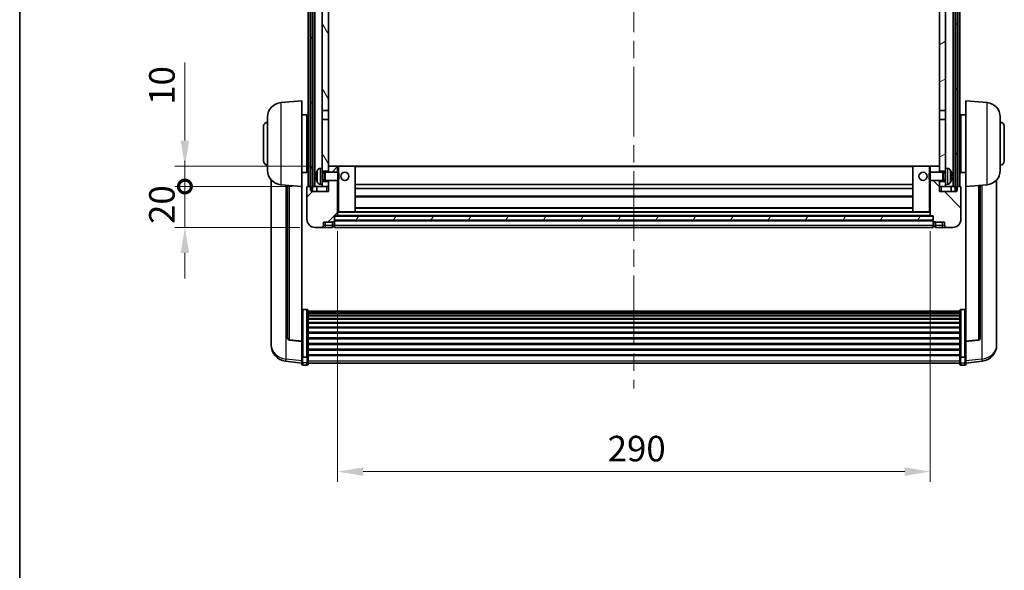
# Model space of a CAD drawing. Units: millimetres. Extents: x 0 to 11214, y 0 to 1686.
# Drawn here: x 2356 to 2838, y 866 to 1136 of the extents above; entities that cross this region are included whole.
import ezdxf

# ---------------------------------------------------------------- set-up
doc = ezdxf.new("R2010")
doc.units = ezdxf.units.MM
doc.header["$LTSCALE"] = 6
doc.linetypes.add('CHAIN', pattern=[0.3543, 0.2362, -0.0295, 0.0591, -0.0295])
doc.layers.get('Defpoints').update_dxf_attribs({"lineweight": 25})
for name, color, linetype, lineweight in [('Border (ISO)', 7, 'Continuous', 35), ('Centerline (ISO)', 131, 'Continuous', 18), ('Dimension (ISO)', 7, 'Continuous', 18), ('Hatch (ISO)', 1, 'Continuous', 18), ('Visible (ISO)', 7, 'Continuous', 35), ('Visible Narrow (ISO)', 7, 'Continuous', 25)]:
    doc.layers.add(name, color=color, linetype=linetype, lineweight=lineweight)
doc.styles.add('Note Text (TK)', font='txt')
doc.dimstyles.new('Default - Method 1b (TK)', dxfattribs={"dimscale": 6, "dimtxt": 2.5, "dimasz": 2.5, "dimexe": 1, "dimexo": 1.5, "dimgap": 1, "dimtad": 1, "dimtoh": 1, "dimrnd": 1e-08, "dimdsep": 46, "dimtxsty": 'Note Text (TK)', "dimcen": 0.09, "dimdle": 5, "dimclrd": 100, "dimclre": 100, "dimclrt": 7, "dimadec": 1, "dimazin": 1, "dimtfac": 1, "dimtmove": 0, "dimatfit": 3, "dimfxl": 1, "dimtolj": 1, "dimlwd": -1, "dimlwe": -1, "dimarcsym": 0})
pattern_1 = [(60, (2283.5, -40), (-13.74815, 7.9375), [])]

# ---------------------------------------------------------------- blocks, each defined once
blk = doc.blocks.new('図面枠 tk図枠')
at = {"layer": 'Border (ISO)'}
blk.add_line((14.5, 289), (14.5, 8), dxfattribs=at)
blk = doc.blocks.new('*D229')
at = {"layer": 'Defpoints', "color": 0}
for p in [(2511.6, 1039.65), (2801.6, 1039.65), (2801.6, 914.47)]:
    blk.add_point(p, dxfattribs=at)
at = {"layer": 'Dimension (ISO)', "color": 100}
for p, q in [((2511.6, 1032.15), (2511.6, 909.47)), ((2801.6, 1032.15), (2801.6, 909.47)), ((2524.1, 914.47), (2789.1, 914.47))]:
    blk.add_line(p, q, dxfattribs=at)
for points in [[(2524.1, 916.55), (2524.1, 912.39), (2511.6, 914.47)], [(2789.1, 916.55), (2789.1, 912.39), (2801.6, 914.47)]]:
    blk.add_solid(points, dxfattribs=at)
at = {"layer": 'Dimension (ISO)', "color": 7, "insert": (2643.74, 925.72), "char_height": 12.5, "attachment_point": 4, "style": 'Note Text (TK)'}
blk.add_mtext('\\A1;290', dxfattribs=at)
blk = doc.blocks.new('_DotSmall')
at = {"color": 0, "linetype": 'ByBlock', "const_width": 0.5}
blk.add_lwpolyline([(-0.0625, 0, 1), (0.0625, 0, 1)], format="xyb", close=True, dxfattribs=at)
blk = doc.blocks.new('*D241')
at = {"layer": 'Defpoints', "color": 0}
for p in [(2436.85, 1053.95), (2496.85, 1053.95), (2500.6, 1033.95)]:
    blk.add_point(p, dxfattribs=at)
at = {"layer": 'Dimension (ISO)', "color": 100}
for p, q in [((2436.85, 1053.95), (2436.85, 1066.45)), ((2489.35, 1053.95), (2431.85, 1053.95)), ((2436.85, 1033.95), (2436.85, 1053.95)), ((2493.1, 1033.95), (2431.85, 1033.95)), ((2436.85, 1021.45), (2436.85, 1008.95))]:
    blk.add_line(p, q, dxfattribs=at)
blk.add_solid([(2434.77, 1021.45), (2438.93, 1021.45), (2436.85, 1033.95)], dxfattribs=at)
at = {"layer": 'Dimension (ISO)', "color": 100, "xscale": 12.5, "yscale": 12.5, "zscale": 12.5, "rotation": 270}
blk.add_blockref('_DotSmall', (2436.85, 1053.95), dxfattribs=at)
at = {"layer": 'Dimension (ISO)', "color": 7, "insert": (2425.6, 1035.64), "char_height": 12.5, "attachment_point": 4, "rotation": 90, "style": 'Note Text (TK)'}
blk.add_mtext('\\A1;20', dxfattribs=at)
blk = doc.blocks.new('*D242')
at = {"layer": 'Defpoints', "color": 0}
for p in [(2436.85, 1063.95), (2506.2, 1063.95), (2496.85, 1053.95)]:
    blk.add_point(p, dxfattribs=at)
at = {"layer": 'Dimension (ISO)', "color": 100}
for p, q in [((2436.85, 1076.45), (2436.85, 1114.57)), ((2498.7, 1063.95), (2431.85, 1063.95)), ((2436.85, 1053.95), (2436.85, 1063.95)), ((2489.35, 1053.95), (2431.85, 1053.95)), ((2436.85, 1053.95), (2436.85, 1041.45))]:
    blk.add_line(p, q, dxfattribs=at)
blk.add_solid([(2434.77, 1076.45), (2438.93, 1076.45), (2436.85, 1063.95)], dxfattribs=at)
at = {"layer": 'Dimension (ISO)', "color": 100, "xscale": 12.5, "yscale": 12.5, "zscale": 12.5, "rotation": 90}
blk.add_blockref('_DotSmall', (2436.85, 1053.95), dxfattribs=at)
at = {"layer": 'Dimension (ISO)', "color": 7, "insert": (2425.6, 1093.95), "char_height": 12.5, "attachment_point": 4, "rotation": 90, "style": 'Note Text (TK)'}
blk.add_mtext('\\A1;10', dxfattribs=at)

msp = doc.modelspace()

# ---------------------------------------------------------------- hatches: boundary and pattern name
at = {"layer": 'Hatch (ISO)'}
h = msp.add_hatch(dxfattribs=at)
h.set_pattern_fill('ANSI31', color=256, scale=127, angle=14.999978, style=0)
h.set_pattern_definition(pattern_1)
h.paths.add_polyline_path([(2813.8493, 1251.4473), (2813.8493, 1051.9473), (2814.5993, 1051.9473), (2814.8493, 1051.9473), (2814.8493, 1053.9473), (2814.8493, 1251.4473)])
h.paths.add_polyline_path([(2498.3493, 1251.4473), (2498.3493, 1053.9473), (2498.3493, 1051.9473), (2498.5993, 1051.9473), (2499.3493, 1051.9473), (2499.3493, 1251.4473)])
h = msp.add_hatch(dxfattribs=at)
h.set_pattern_fill('ANSI31', color=256, scale=127, angle=75.000175, style=0)
h.set_pattern_definition([(120.0002, (2283.5, -40), (-13.74813, -7.93754), [])])
h.paths.add_polyline_path([(2504.0993, 1208.6973), (2507.0993, 1208.6973), (2507.0993, 1251.4473), (2504.0993, 1251.4473)])
h.paths.add_polyline_path([(2504.0993, 1091.1973), (2507.0993, 1091.1973), (2507.0993, 1204.1973), (2504.0993, 1204.1973)])
h.paths.add_polyline_path([(2504.0993, 1062.9473), (2504.0993, 1061.4473), (2507.0993, 1061.4473), (2507.0993, 1063.8473), (2507.0993, 1086.6973), (2504.0993, 1086.6973)])
h.paths.add_polyline_path([(2504.0993, 1056.4473), (2504.0993, 1054.9473), (2504.0993, 1053.9473), (2507.0993, 1053.9473), (2507.0993, 1056.4473)])
h = msp.add_hatch(dxfattribs=at)
h.set_pattern_fill('ANSI31', color=256, scale=127, angle=-14.999978, style=0)
h.set_pattern_definition([(30, (2283.5, -40), (-7.9375, 13.74815), [])])
h.paths.add_polyline_path([(2806.0993, 1208.6973), (2809.0993, 1208.6973), (2809.0993, 1251.4473), (2806.0993, 1251.4473)])
h.paths.add_polyline_path([(2809.0993, 1204.1973), (2806.0993, 1204.1973), (2806.0993, 1091.1973), (2809.0993, 1091.1973)])
h.paths.add_polyline_path([(2809.0993, 1061.4473), (2809.0993, 1062.9473), (2809.0993, 1086.6973), (2806.0993, 1086.6973), (2806.0993, 1063.8473), (2806.0993, 1061.4473)])
h.paths.add_polyline_path([(2809.0993, 1054.9473), (2809.0993, 1056.4473), (2806.0993, 1056.4473), (2806.0993, 1053.9473), (2809.0993, 1053.9473)])
h = msp.add_hatch(dxfattribs=at)
h.set_pattern_fill('ANSI31', color=256, scale=127, style=0)
h.set_pattern_definition([(45, (2283.5, -40), (-11.22532, 11.22532), [])])
edge = h.paths.add_edge_path()
edge.add_ellipse((2509.8493, 1036.9973), major_axis=(0, -0.25), ratio=1, start_angle=0, end_angle=90)
edge.add_line((2510.0993, 1036.9973), (2510.0993, 1037.4473))
edge.add_line((2510.0993, 1037.4473), (2510.0993, 1039.4473))
edge.add_line((2510.0993, 1039.4473), (2510.0993, 1039.5473))
edge.add_line((2510.0993, 1039.5473), (2511.4993, 1039.5473))
edge.add_ellipse((2511.4993, 1039.6473), major_axis=(0, -0.1), ratio=1, start_angle=0, end_angle=90)
edge.add_line((2511.5993, 1039.6473), (2511.5993, 1056.9473))
edge.add_line((2511.5993, 1056.9473), (2507.0993, 1056.9473))
edge.add_line((2507.0993, 1056.9473), (2507.0993, 1056.4473))
edge.add_line((2507.0993, 1056.4473), (2507.0993, 1053.9473))
edge.add_line((2507.0993, 1053.9473), (2507.0993, 1051.4473))
edge.add_line((2507.0993, 1051.4473), (2498.5993, 1051.4473))
edge.add_line((2498.5993, 1051.4473), (2498.5993, 1051.9473))
edge.add_line((2498.5993, 1051.9473), (2498.5993, 1053.9473))
edge.add_line((2498.5993, 1053.9473), (2498.3493, 1053.9473))
edge.add_line((2498.3493, 1053.9473), (2496.8493, 1053.9473))
edge.add_ellipse((2496.8493, 1053.6973), major_axis=(0, 0.25), ratio=1, start_angle=0, end_angle=90)
edge.add_line((2496.5993, 1053.6973), (2496.5993, 1037.9473))
edge.add_ellipse((2500.5993, 1037.9473), major_axis=(-4, 0), ratio=1, start_angle=0, end_angle=90)
edge.add_line((2500.5993, 1033.9473), (2503.5993, 1033.9473))
edge.add_ellipse((2503.5993, 1034.9473), major_axis=(0, -1), ratio=1, start_angle=0, end_angle=90)
edge.add_line((2504.5993, 1034.9473), (2504.5993, 1036.4473))
edge.add_line((2504.5993, 1036.4473), (2509.0993, 1036.4473))
edge.add_line((2509.0993, 1036.4473), (2509.0993, 1036.7473))
edge.add_line((2509.0993, 1036.7473), (2509.8493, 1036.7473))
edge = h.paths.add_edge_path()
edge.add_ellipse((2511.4993, 1063.8473), major_axis=(0.1, 0), ratio=1, start_angle=0, end_angle=90)
edge.add_line((2511.4993, 1063.9473), (2507.1993, 1063.9473))
edge.add_ellipse((2507.1993, 1063.8473), major_axis=(0, 0.1), ratio=1, start_angle=0, end_angle=90)
edge.add_line((2507.0993, 1063.8473), (2507.0993, 1061.4473))
edge.add_line((2507.0993, 1061.4473), (2507.0993, 1060.9473))
edge.add_line((2507.0993, 1060.9473), (2511.5993, 1060.9473))
edge.add_line((2511.5993, 1060.9473), (2511.5993, 1063.8473))
h = msp.add_hatch(dxfattribs=at)
h.set_pattern_fill('ANSI31', color=256, scale=127, angle=90.00021, style=0)
h.set_pattern_definition([(135.0002, (2283.5, -40), (-11.22528, -11.22536), [])])
edge = h.paths.add_edge_path()
edge.add_ellipse((2803.3493, 1036.9973), major_axis=(-0.25, 0), ratio=1, start_angle=0, end_angle=90)
edge.add_line((2803.3493, 1036.7473), (2804.0993, 1036.7473))
edge.add_line((2804.0993, 1036.7473), (2804.0993, 1036.4473))
edge.add_line((2804.0993, 1036.4473), (2808.5993, 1036.4473))
edge.add_line((2808.5993, 1036.4473), (2808.5993, 1034.9473))
edge.add_ellipse((2809.5993, 1034.9473), major_axis=(-1, 0), ratio=1, start_angle=0, end_angle=90)
edge.add_line((2809.5993, 1033.9473), (2812.5993, 1033.9473))
edge.add_ellipse((2812.5993, 1037.9473), major_axis=(0, -4), ratio=1, start_angle=0, end_angle=90)
edge.add_line((2816.5993, 1037.9473), (2816.5993, 1053.6973))
edge.add_ellipse((2816.3493, 1053.6973), major_axis=(0.25, 0), ratio=1, start_angle=0, end_angle=90)
edge.add_line((2816.3493, 1053.9473), (2814.8493, 1053.9473))
edge.add_line((2814.8493, 1053.9473), (2814.5993, 1053.9473))
edge.add_line((2814.5993, 1053.9473), (2814.5993, 1051.9473))
edge.add_line((2814.5993, 1051.9473), (2814.5993, 1051.4473))
edge.add_line((2814.5993, 1051.4473), (2806.0993, 1051.4473))
edge.add_line((2806.0993, 1051.4473), (2806.0993, 1053.9473))
edge.add_line((2806.0993, 1053.9473), (2806.0993, 1056.4473))
edge.add_line((2806.0993, 1056.4473), (2806.0993, 1056.9473))
edge.add_line((2806.0993, 1056.9473), (2801.5993, 1056.9473))
edge.add_line((2801.5993, 1056.9473), (2801.5993, 1039.6473))
edge.add_ellipse((2801.6993, 1039.6473), major_axis=(-0.1, 0), ratio=1, start_angle=0, end_angle=90)
edge.add_line((2801.6993, 1039.5473), (2803.0993, 1039.5473))
edge.add_line((2803.0993, 1039.5473), (2803.0993, 1039.4473))
edge.add_line((2803.0993, 1039.4473), (2803.0993, 1037.4473))
edge.add_line((2803.0993, 1037.4473), (2803.0993, 1036.9973))
edge = h.paths.add_edge_path()
edge.add_ellipse((2801.6993, 1063.8473), major_axis=(0, 0.1), ratio=1, start_angle=0, end_angle=90)
edge.add_line((2801.5993, 1063.8473), (2801.5993, 1060.9473))
edge.add_line((2801.5993, 1060.9473), (2806.0993, 1060.9473))
edge.add_line((2806.0993, 1060.9473), (2806.0993, 1061.4473))
edge.add_line((2806.0993, 1061.4473), (2806.0993, 1063.8473))
edge.add_ellipse((2805.9993, 1063.8473), major_axis=(0.1, 0), ratio=1, start_angle=0, end_angle=90)
edge.add_line((2805.9993, 1063.9473), (2801.6993, 1063.9473))
h = msp.add_hatch(dxfattribs=at)
h.set_pattern_fill('ANSI31', color=256, scale=127, angle=14.999978, style=0)
h.set_pattern_definition(pattern_1)
h.paths.add_polyline_path([(2510.0993, 1039.4473), (2510.0993, 1037.4473), (2803.0993, 1037.4473), (2803.0993, 1039.4473)])

# ---------------------------------------------------------------- linework, layer by layer
at = {"layer": 'Centerline (ISO)', "linetype": 'CHAIN', "ltscale": 23.990969}
msp.add_line((2656.5993, 1265.4473), (2656.5993, 955.0502), dxfattribs=at)
at = {"layer": 'Visible (ISO)'}
for p, q in [((2497.0993, 1053.9473), (2497.0993, 1251.4473)), ((2498.0993, 1053.9473), (2498.0993, 1251.4473)), ((2498.3493, 1251.4473), (2498.3493, 1051.9473)), ((2499.3493, 1051.9473), (2499.3493, 1251.4473)), ((2499.4493, 1053.9473), (2499.4493, 1251.4473)), ((2500.4493, 1053.9473), (2500.4493, 1251.4473)), ((2812.7493, 1053.9473), (2812.7493, 1251.4473)), ((2813.7493, 1053.9473), (2813.7493, 1251.4473)), ((2813.8493, 1251.4473), (2813.8493, 1051.9473)), ((2814.8493, 1051.9473), (2814.8493, 1251.4473)), ((2815.0993, 1053.9473), (2815.0993, 1251.4473)), ((2816.0993, 1053.9473), (2816.0993, 1251.4473)), ((2504.0993, 1204.1973), (2504.0993, 1091.1973)), ((2507.0993, 1091.1973), (2507.0993, 1204.1973)), ((2806.0993, 1204.1973), (2806.0993, 1091.1973)), ((2809.0993, 1091.1973), (2809.0993, 1204.1973)), ((2483.7392, 1095.0409), (2494.0993, 1095.9473)), ((2494.0993, 1095.9473), (2494.0993, 1053.9473)), ((2819.0993, 1053.9473), (2819.0993, 1095.9473)), ((2829.4594, 1095.0409), (2819.0993, 1095.9473)), ((2494.0993, 1089.0973), (2496.5993, 1089.0973)), ((2496.5993, 1060.7973), (2496.5993, 1089.0973)), ((2504.0993, 1091.1973), (2507.0993, 1091.1973)), ((2504.0993, 1086.6973), (2504.0993, 1091.1973)), ((2507.0993, 1091.1973), (2507.0993, 1086.6973)), ((2806.0993, 1091.1973), (2809.0993, 1091.1973)), ((2806.0993, 1086.6973), (2806.0993, 1091.1973)), ((2809.0993, 1091.1973), (2809.0993, 1086.6973)), ((2816.5993, 1089.0973), (2816.5993, 1060.7973)), ((2819.0993, 1089.0973), (2816.5993, 1089.0973)), ((2477.3493, 1061.827), (2477.3493, 1088.0675)), ((2496.5993, 1087.4473), (2497.0993, 1087.4473)), ((2507.0993, 1086.6973), (2504.0993, 1086.6973)), ((2504.0993, 1086.6973), (2504.0993, 1062.9473)), ((2507.0993, 1061.4473), (2507.0993, 1086.6973)), ((2806.0993, 1086.6973), (2806.0993, 1061.4473)), ((2809.0993, 1086.6973), (2806.0993, 1086.6973)), ((2809.0993, 1062.9473), (2809.0993, 1086.6973)), ((2816.5993, 1087.4473), (2816.0993, 1087.4473)), ((2835.8493, 1088.0675), (2835.8493, 1061.827)), ((2475.3493, 1066.4473), (2475.3493, 1083.4473)), ((2496.5993, 1082.4473), (2497.0993, 1082.4473)), ((2816.5993, 1082.4473), (2816.0993, 1082.4473)), ((2837.8493, 1083.4473), (2837.8493, 1066.4473)), ((2496.5993, 1067.4473), (2497.0993, 1067.4473)), ((2816.5993, 1067.4473), (2816.0993, 1067.4473)), ((2494.0993, 1060.7973), (2496.5993, 1060.7973)), ((2496.5993, 1062.4473), (2497.0993, 1062.4473)), ((2503.0403, 1062.8546), (2504.0993, 1062.9473)), ((2504.0993, 1054.9473), (2504.0993, 1062.9473)), ((2504.0993, 1061.4473), (2507.0993, 1061.4473)), ((2504.0993, 1060.7325), (2505.0699, 1060.7325)), ((2505.0699, 1060.7325), (2505.4993, 1060.9473)), ((2505.0699, 1057.162), (2505.0699, 1060.7325)), ((2505.4993, 1056.9473), (2505.4993, 1060.9473)), ((2505.4993, 1060.9473), (2511.6698, 1060.9473)), ((2507.1993, 1063.9473), (2507.0993, 1063.9473)), ((2507.0993, 1063.8473), (2507.0993, 1060.9473)), ((2511.4993, 1063.9473), (2507.1993, 1063.9473)), ((2512.0993, 1063.9473), (2511.4993, 1063.9473)), ((2511.5993, 1060.9473), (2511.5993, 1063.8473)), ((2511.6698, 1056.9473), (2511.6698, 1060.9473)), ((2512.0993, 1060.5179), (2511.6698, 1060.9473)), ((2519.9993, 1063.9473), (2512.0993, 1063.9473)), ((2512.0993, 1060.5179), (2512.0993, 1057.3767)), ((2793.1993, 1063.9473), (2519.9993, 1063.9473)), ((2520.0993, 1041.6473), (2520.0993, 1063.8473)), ((2793.0993, 1063.8473), (2793.0993, 1041.6473)), ((2801.0993, 1063.9473), (2793.1993, 1063.9473)), ((2801.6993, 1063.9473), (2801.0993, 1063.9473)), ((2801.0993, 1060.5179), (2801.5288, 1060.9473)), ((2801.0993, 1057.3767), (2801.0993, 1060.5179)), ((2801.5288, 1060.9473), (2801.5288, 1056.9473)), ((2807.6993, 1060.9473), (2801.5288, 1060.9473)), ((2801.5993, 1063.8473), (2801.5993, 1060.9473)), ((2805.9993, 1063.9473), (2801.6993, 1063.9473)), ((2806.0993, 1063.9473), (2805.9993, 1063.9473)), ((2806.0993, 1060.9473), (2806.0993, 1063.8473)), ((2806.0993, 1061.4473), (2809.0993, 1061.4473)), ((2807.6993, 1060.9473), (2807.6993, 1056.9473)), ((2808.1287, 1060.7325), (2807.6993, 1060.9473)), ((2808.1287, 1060.7325), (2808.1287, 1057.162)), ((2809.0993, 1060.7325), (2808.1287, 1060.7325)), ((2809.0993, 1062.9473), (2809.0993, 1054.9473)), ((2810.1582, 1062.8546), (2809.0993, 1062.9473)), ((2816.5993, 1062.4473), (2816.0993, 1062.4473)), ((2819.0993, 1060.7973), (2816.5993, 1060.7973)), ((2479.0993, 1057.197), (2479.0993, 979.2495)), ((2501.3853, 1059.2296), (2501.3853, 1058.665)), ((2504.0993, 1057.162), (2505.0699, 1057.162)), ((2507.0993, 1056.4473), (2504.0993, 1056.4473)), ((2505.0699, 1057.162), (2505.4993, 1056.9473)), ((2505.4993, 1056.9473), (2511.6698, 1056.9473)), ((2507.0993, 1056.9473), (2507.0993, 1051.4473)), ((2507.0993, 1053.9473), (2507.0993, 1056.4473)), ((2511.5993, 1039.6473), (2511.5993, 1056.9473)), ((2512.0993, 1057.3767), (2511.6698, 1056.9473)), ((2801.0993, 1057.3767), (2801.5288, 1056.9473)), ((2807.6993, 1056.9473), (2801.5288, 1056.9473)), ((2801.5993, 1056.9473), (2801.5993, 1039.6473)), ((2806.0993, 1051.4473), (2806.0993, 1056.9473)), ((2806.0993, 1056.4473), (2806.0993, 1053.9473)), ((2809.0993, 1056.4473), (2806.0993, 1056.4473)), ((2808.1287, 1057.162), (2807.6993, 1056.9473)), ((2809.0993, 1057.162), (2808.1287, 1057.162)), ((2811.8133, 1058.665), (2811.8133, 1059.2296)), ((2834.0993, 979.2495), (2834.0993, 1057.197)), ((2483.7392, 1054.8537), (2494.0993, 1053.9473)), ((2487.0993, 1054.5597), (2487.0993, 979.8231)), ((2494.0993, 978.2324), (2494.0993, 1053.9473)), ((2496.5993, 1053.6973), (2496.5993, 1037.9473)), ((2498.5993, 1053.9473), (2496.8493, 1053.9473)), ((2498.3493, 1051.9473), (2499.3493, 1051.9473)), ((2498.5993, 1051.4473), (2498.5993, 1053.9473)), ((2507.0993, 1051.4473), (2498.5993, 1051.4473)), ((2499.3493, 1053.9473), (2499.4493, 1053.9473)), ((2499.4493, 1053.9473), (2500.4493, 1053.9473)), ((2500.4493, 1053.9473), (2504.0993, 1053.9473)), ((2501.3493, 1053.9473), (2501.3493, 1051.4473)), ((2503.0403, 1055.0399), (2504.0993, 1054.9473)), ((2504.0993, 1054.9473), (2504.0993, 1053.9473)), ((2504.0993, 1053.9473), (2507.0993, 1053.9473)), ((2793.0993, 1054.9473), (2520.0993, 1054.9473)), ((2793.0993, 1052.9473), (2520.0993, 1052.9473)), ((2806.0993, 1053.9473), (2809.0993, 1053.9473)), ((2814.5993, 1051.4473), (2806.0993, 1051.4473)), ((2810.1582, 1055.0399), (2809.0993, 1054.9473)), ((2809.0993, 1053.9473), (2809.0993, 1054.9473)), ((2809.0993, 1053.9473), (2812.7493, 1053.9473)), ((2811.8493, 1053.9473), (2811.8493, 1051.4473)), ((2812.7493, 1053.9473), (2813.7493, 1053.9473)), ((2813.7493, 1053.9473), (2813.8493, 1053.9473)), ((2813.8493, 1051.9473), (2814.8493, 1051.9473)), ((2816.3493, 1053.9473), (2814.5993, 1053.9473)), ((2814.5993, 1053.9473), (2814.5993, 1051.4473)), ((2816.5993, 1037.9473), (2816.5993, 1053.6973)), ((2829.4594, 1054.8537), (2819.0993, 1053.9473)), ((2819.0993, 1053.9473), (2819.0993, 978.2324)), ((2826.0993, 979.8231), (2826.0993, 1054.5597)), ((2793.0993, 1048.9473), (2520.0993, 1048.9473)), ((2511.5993, 1041.5473), (2512.0993, 1041.5473)), ((2512.0993, 1041.5473), (2519.9993, 1041.5473)), ((2793.1993, 1041.5473), (2519.9993, 1041.5473)), ((2793.0993, 1043.5473), (2520.0993, 1043.5473)), ((2793.1993, 1041.5473), (2801.0993, 1041.5473)), ((2801.0993, 1041.5473), (2801.5993, 1041.5473)), ((2504.5993, 1034.9473), (2504.5993, 1036.4473)), ((2504.5993, 1036.4473), (2509.0993, 1036.4473)), ((2509.0993, 1036.4473), (2509.0993, 1036.7473)), ((2509.0993, 1036.7473), (2509.8493, 1036.7473)), ((2509.0993, 1034.9473), (2509.0993, 1036.4473)), ((2510.0993, 1036.9973), (2510.0993, 1039.5473)), ((2510.0993, 1039.5473), (2511.4993, 1039.5473)), ((2510.0993, 1039.4473), (2510.0993, 1037.4473)), ((2803.0993, 1039.4473), (2510.0993, 1039.4473)), ((2510.0993, 1037.4473), (2803.0993, 1037.4473)), ((2803.0993, 1037.3473), (2510.0993, 1037.3473)), ((2510.0993, 1036.9973), (2510.0993, 1034.9473)), ((2801.6993, 1039.5473), (2511.4993, 1039.5473)), ((2801.6993, 1039.5473), (2803.0993, 1039.5473)), ((2803.0993, 1039.5473), (2803.0993, 1036.9973)), ((2803.0993, 1037.4473), (2803.0993, 1039.4473)), ((2803.0993, 1034.9473), (2803.0993, 1036.9973)), ((2803.3493, 1036.7473), (2804.0993, 1036.7473)), ((2804.0993, 1036.7473), (2804.0993, 1036.4473)), ((2804.0993, 1036.4473), (2808.5993, 1036.4473)), ((2804.0993, 1036.4473), (2804.0993, 1034.9473)), ((2808.5993, 1036.4473), (2808.5993, 1034.9473)), ((2500.5993, 1033.9473), (2503.5993, 1033.9473)), ((2503.5993, 1033.9473), (2505.5993, 1033.9473)), ((2505.5993, 1033.9473), (2509.0993, 1033.9473)), ((2509.0993, 1034.9473), (2509.0993, 1033.9473)), ((2509.8493, 1034.2473), (2509.0993, 1034.2473)), ((2510.0993, 1033.9473), (2510.0993, 1034.9473)), ((2803.0993, 1033.9473), (2510.0993, 1033.9473)), ((2803.0993, 1034.9473), (2803.0993, 1033.9473)), ((2803.3493, 1034.2473), (2804.0993, 1034.2473)), ((2804.0993, 1033.9473), (2804.0993, 1034.9473)), ((2804.0993, 1033.9473), (2807.5993, 1033.9473)), ((2807.5993, 1033.9473), (2809.5993, 1033.9473)), ((2809.5993, 1033.9473), (2812.5993, 1033.9473)), ((2496.5993, 993.8111), (2494.5993, 993.8111)), ((2497.0993, 993.2924), (2497.0993, 970.7758)), ((2497.0993, 992.9439), (2816.0993, 992.9439)), ((2497.0993, 992.6723), (2816.0993, 992.6723)), ((2816.0993, 970.7758), (2816.0993, 993.2924)), ((2816.5993, 993.8111), (2818.5993, 993.8111)), ((2497.0993, 992.2212), (2816.0993, 992.2212)), ((2497.0993, 991.9109), (2816.0993, 991.9109)), ((2497.0993, 991.041), (2816.0993, 991.041)), ((2497.0993, 990.6946), (2816.0993, 990.6946)), ((2497.0993, 989.4393), (2816.0993, 989.4393)), ((2497.0993, 989.0602), (2816.0993, 989.0602)), ((2497.0993, 987.4647), (2816.0993, 987.4647)), ((2497.0993, 987.0575), (2816.0993, 987.0575)), ((2497.0993, 985.1773), (2816.0993, 985.1773)), ((2497.0993, 984.7473), (2816.0993, 984.7473)), ((2479.0993, 977.4645), (2479.0993, 978.223)), ((2494.0993, 978.1063), (2487.9818, 978.8301)), ((2494.0993, 978.2324), (2494.0993, 978.1063)), ((2497.0993, 982.6464), (2816.0993, 982.6464)), ((2497.0993, 982.1998), (2816.0993, 982.1998)), ((2497.0993, 979.9491), (2816.0993, 979.9491)), ((2497.0993, 979.4923), (2816.0993, 979.4923)), ((2819.0993, 978.1063), (2825.2168, 978.8301)), ((2819.0993, 978.1063), (2819.0993, 978.2324)), ((2834.0993, 978.223), (2834.0993, 977.4645)), ((2479.0993, 977.4645), (2479.0993, 976.4285)), ((2494.0993, 978.1063), (2494.0993, 971.5124)), ((2497.0993, 977.1673), (2816.0993, 977.1673)), ((2497.0993, 976.7073), (2816.0993, 976.7073)), ((2497.0993, 974.3822), (2816.0993, 974.3822)), ((2497.0993, 973.9254), (2816.0993, 973.9254)), ((2819.0993, 971.5124), (2819.0993, 978.1063)), ((2834.0993, 976.4285), (2834.0993, 977.4645)), ((2494.0993, 970.7758), (2494.0993, 971.5124)), ((2494.0993, 970.7758), (2494.0993, 968.1889)), ((2496.5993, 970.4284), (2494.5993, 970.4284)), ((2497.0993, 971.6748), (2816.0993, 971.6748)), ((2497.0993, 971.2454), (2816.0993, 971.2454)), ((2497.0993, 968.1889), (2497.0993, 970.7758)), ((2816.0993, 970.7758), (2816.0993, 968.1889)), ((2816.5993, 970.4284), (2818.5993, 970.4284)), ((2819.0993, 971.5124), (2819.0993, 970.7758)), ((2819.0993, 968.1889), (2819.0993, 970.7758)), ((2494.0993, 967.535), (2486.1499, 968.485)), ((2494.0993, 967.0502), (2494.0993, 968.1889)), ((2496.5993, 966.5502), (2494.5993, 966.5502)), ((2497.0993, 968.1889), (2497.0993, 967.0502)), ((2497.0993, 967.5502), (2816.0993, 967.5502)), ((2816.0993, 967.0502), (2816.0993, 968.1889)), ((2816.5993, 966.5502), (2818.5993, 966.5502)), ((2819.0993, 967.535), (2827.0486, 968.485)), ((2819.0993, 968.1889), (2819.0993, 967.0502))]:
    msp.add_line(p, q, dxfattribs=at)
for centre in [(2515.0993, 1058.9473), (2798.0993, 1058.9473)]:
    msp.add_circle(centre, 2, dxfattribs=at)
for centre, radius, start, end in [((2484.3493, 1088.0675), 7, 95, 180), ((2828.8493, 1088.0675), 7, 0, 85), ((2477.3493, 1083.4473), 2, 90, 180), ((2835.8493, 1083.4473), 2, 0, 90), ((2477.3493, 1066.4473), 2, 180, 270), ((2835.8493, 1066.4473), 2, 270, 0), ((2484.3493, 1061.827), 7, 180, 265), ((2501.5099, 1061.1319), 0.1246, 159.960393, 178.185174), ((2507.4993, 1058.9473), 6.5, 151.827266, 159.960393), ((2503.1798, 1061.2607), 1.6, 95, 151.827266), ((2507.1993, 1063.8473), 0.1, 90, 180), ((2511.4993, 1063.8473), 0.1, 0, 90), ((2519.9993, 1063.8473), 0.1, 0, 90), ((2793.1993, 1063.8473), 0.1, 90, 180), ((2801.6993, 1063.8473), 0.1, 90, 180), ((2805.9993, 1063.8473), 0.1, 0, 90), ((2810.0188, 1061.2607), 1.6, 28.172734, 85), ((2805.6993, 1058.9473), 6.5, 20.039607, 28.172734), ((2811.6887, 1061.1319), 0.1246, 1.814826, 20.039607), ((2828.8493, 1061.827), 7, 275, 0), ((2501.5099, 1056.7626), 0.1246, 181.814826, 200.039607), ((2507.4993, 1058.9473), 6.5, 200.039607, 208.172734), ((2503.1798, 1056.6338), 1.6, 208.172734, 265), ((2810.0188, 1056.6338), 1.6, 275, 331.827266), ((2805.6993, 1058.9473), 6.5, 331.827266, 339.960393), ((2811.6887, 1056.7626), 0.1246, 339.960393, 358.185174), ((2496.8493, 1053.6973), 0.25, 90, 180), ((2816.3493, 1053.6973), 0.25, 0, 90), ((2519.9993, 1041.6473), 0.1, 270, 0), ((2793.1993, 1041.6473), 0.1, 180, 270), ((2500.5993, 1037.9473), 4, 180, 270), ((2509.8493, 1036.9973), 0.25, 270, 0), ((2511.4993, 1039.6473), 0.1, 270, 0), ((2801.6993, 1039.6473), 0.1, 180, 270), ((2803.3493, 1036.9973), 0.25, 180, 270), ((2812.5993, 1037.9473), 4, 270, 0), ((2503.5993, 1034.9473), 1, 270, 0), ((2509.8493, 1034.4973), 0.25, 270, 0), ((2803.3493, 1034.4973), 0.25, 180, 270), ((2809.5993, 1034.9473), 1, 180, 270), ((2488.0993, 979.8231), 1, 180, 263.253093), ((2825.0993, 979.8231), 1, 276.746907, 0), ((2487.0993, 976.4285), 8, 180, 263.184806), ((2826.0993, 976.4285), 8, 276.815194, 0), ((2494.5993, 967.0502), 0.5, 180, 270), ((2496.5993, 967.0502), 0.5, 270, 0), ((2816.5993, 967.0502), 0.5, 180, 270), ((2818.5993, 967.0502), 0.5, 270, 0)]:
    msp.add_arc(centre, radius, start, end, dxfattribs=at)
for centre, major_axis, ratio, start_param, end_param in [((2507.487, 1058.9401), (-3.2829, 5.6083), 0.99488747, 0.69485901, 0.93384331), ((2805.7115, 1058.9401), (-3.2829, -5.6083), 0.99488747, 2.20774935, 2.44673364), ((2507.487, 1058.8076), (-6.4737, 0.5671), 0.05101764, 0.10959827, 0.34858257), ((2507.487, 1059.0869), (-6.4737, -0.5671), 0.05101764, 5.93460274, 6.17358703), ((2507.487, 1058.9544), (3.2829, 5.6083), 0.99488747, 2.20774935, 2.44673364), ((2805.7115, 1058.8076), (6.4737, 0.5671), 0.05101764, 5.93460274, 6.17358703), ((2805.7115, 1059.0869), (6.4737, -0.5671), 0.05101764, 0.10959827, 0.34858257), ((2805.7115, 1058.9544), (3.2829, -5.6083), 0.99488747, 0.69485901, 0.93384331)]:
    msp.add_ellipse(centre, major_axis=major_axis, ratio=ratio, start_param=start_param, end_param=end_param, dxfattribs=at)
for points, knots in [([(2501.049, 1059.3352), (2501.0447, 1059.3377), (2501.041, 1059.3486), (2501.0363, 1059.3868), (2501.0354, 1059.4143), (2501.0361, 1059.4762), (2501.0377, 1059.5147), (2501.0429, 1059.5867), (2501.0457, 1059.6188), (2501.049, 1059.65)], [0, 0, 0, 0, 0.0125039067, 0.0125039067, 0.0250078135, 0.0250078135, 0.0375277995, 0.0375277995, 0.0466766392, 0.0466766392, 0.0466766392, 0.0466766392]), ([(2501.049, 1058.2446), (2501.0447, 1058.2859), (2501.041, 1058.3297), (2501.0363, 1058.4094), (2501.0354, 1058.4453), (2501.0361, 1058.5013), (2501.0377, 1058.525), (2501.0429, 1058.551), (2501.0457, 1058.5574), (2501.049, 1058.5593)], [0, 0, 0, 0, 0.0124997785, 0.0124997785, 0.0249995571, 0.0249995571, 0.0375236714, 0.0375236714, 0.0466766062, 0.0466766062, 0.0466766062, 0.0466766062]), ([(2812.1495, 1059.65), (2812.1539, 1059.6086), (2812.1576, 1059.5649), (2812.1622, 1059.4852), (2812.1632, 1059.4492), (2812.1625, 1059.3933), (2812.1608, 1059.3696), (2812.1557, 1059.3436), (2812.1528, 1059.3371), (2812.1495, 1059.3352)], [0, 0, 0, 0, 0.0124997785, 0.0124997785, 0.0249995571, 0.0249995571, 0.0375236714, 0.0375236714, 0.0466766062, 0.0466766062, 0.0466766062, 0.0466766062]), ([(2812.1495, 1058.5593), (2812.1539, 1058.5568), (2812.1576, 1058.546), (2812.1622, 1058.5077), (2812.1632, 1058.4803), (2812.1625, 1058.4184), (2812.1608, 1058.3798), (2812.1557, 1058.3078), (2812.1528, 1058.2758), (2812.1495, 1058.2446)], [0, 0, 0, 0, 0.0125039067, 0.0125039067, 0.0250078135, 0.0250078135, 0.0375277995, 0.0375277995, 0.0466766392, 0.0466766392, 0.0466766392, 0.0466766392]), ([(2494.0993, 993.2924), (2494.0993, 993.2935), (2494.0993, 993.2946), (2494.0995, 993.3332), (2494.1037, 993.3707), (2494.1196, 993.4438), (2494.1314, 993.4794), (2494.1743, 993.5738), (2494.2128, 993.6286), (2494.3067, 993.718), (2494.3602, 993.7527), (2494.4763, 993.7992), (2494.5374, 993.8111), (2494.5993, 993.8111)], [-0.0809227639, -0.0809227639, -0.0809227639, -0.0809227639, -0.0805886357, -0.0805886357, -0.0691479127, -0.0691479127, -0.0577655589, -0.0577655589, -0.0376220805, -0.0376220805, -0.0185556094, -0.0185556094, 0, 0, 0, 0]), ([(2496.5993, 993.8111), (2496.6611, 993.8111), (2496.7222, 993.7992), (2496.8384, 993.7527), (2496.8918, 993.718), (2496.9857, 993.6286), (2497.0243, 993.5738), (2497.0671, 993.4794), (2497.0789, 993.4438), (2497.0949, 993.3707), (2497.099, 993.3332), (2497.0993, 993.2946), (2497.0993, 993.2935), (2497.0993, 993.2924)], [-0.0807455701, -0.0807455701, -0.0807455701, -0.0807455701, -0.0621538264, -0.0621538264, -0.0430502261, -0.0430502261, -0.0228675214, -0.0228675214, -0.011463002, -0.011463002, 0, 0, 0.0003347789, 0.0003347789, 0.0003347789, 0.0003347789]), ([(2816.0993, 993.2924), (2816.0993, 993.2935), (2816.0993, 993.2946), (2816.0995, 993.3332), (2816.1037, 993.3707), (2816.1196, 993.4438), (2816.1314, 993.4794), (2816.1743, 993.5738), (2816.2128, 993.6286), (2816.3067, 993.718), (2816.3602, 993.7527), (2816.4763, 993.7992), (2816.5374, 993.8111), (2816.5993, 993.8111)], [-0.0809227639, -0.0809227639, -0.0809227639, -0.0809227639, -0.0805886357, -0.0805886357, -0.0691479127, -0.0691479127, -0.0577655589, -0.0577655589, -0.0376220805, -0.0376220805, -0.0185556094, -0.0185556094, 0, 0, 0, 0]), ([(2819.0993, 993.2924), (2819.0993, 993.2935), (2819.0993, 993.2946), (2819.099, 993.3332), (2819.0949, 993.3707), (2819.0789, 993.4438), (2819.0671, 993.4794), (2819.0243, 993.5738), (2818.9857, 993.6286), (2818.8918, 993.718), (2818.8384, 993.7527), (2818.7222, 993.7992), (2818.6611, 993.8111), (2818.5993, 993.8111)], [-0.0003347789, -0.0003347789, -0.0003347789, -0.0003347789, 0, 0, 0.011463002, 0.011463002, 0.0228675214, 0.0228675214, 0.0430502261, 0.0430502261, 0.0621538264, 0.0621538264, 0.0807455701, 0.0807455701, 0.0807455701, 0.0807455701]), ([(2479.0993, 979.2495), (2479.0993, 979.1724), (2479.0996, 979.0971), (2479.1027, 978.6117), (2479.1089, 978.2653), (2479.1089, 977.7681), (2479.1027, 977.5821), (2479.0996, 977.4847), (2479.0993, 977.473), (2479.0993, 977.4645)], [4.535339596, 4.535339596, 4.535339596, 4.535339596, 4.561894963, 4.561894963, 4.711051305, 4.711051305, 4.860207647, 4.860207647, 4.886763014, 4.886763014, 4.886763014, 4.886763014]), ([(2479.0993, 978.223), (2479.0993, 978.2772), (2479.0996, 978.3342), (2479.1008, 978.4873), (2479.1018, 978.5874), (2479.1029, 978.6925)], [4.5353395957, 4.5353395957, 4.5353395957, 4.5353395957, 4.5618949629, 4.5618949629, 4.6038245845, 4.6038245845, 4.6038245845, 4.6038245845]), ([(2834.0993, 977.4645), (2834.0993, 977.473), (2834.099, 977.4847), (2834.0959, 977.5821), (2834.0896, 977.7681), (2834.0896, 978.2653), (2834.0959, 978.6117), (2834.099, 979.0971), (2834.0993, 979.1724), (2834.0993, 979.2495)], [4.535339596, 4.535339596, 4.535339596, 4.535339596, 4.561894963, 4.561894963, 4.711051305, 4.711051305, 4.860207647, 4.860207647, 4.886763014, 4.886763014, 4.886763014, 4.886763014]), ([(2834.0957, 978.6925), (2834.0968, 978.5874), (2834.0978, 978.4873), (2834.099, 978.3342), (2834.0993, 978.2772), (2834.0993, 978.223)], [4.818278025, 4.818278025, 4.818278025, 4.818278025, 4.8602076466, 4.8602076466, 4.8867630138, 4.8867630138, 4.8867630138, 4.8867630138]), ([(2494.0993, 970.7758), (2494.0993, 970.775), (2494.0993, 970.7743), (2494.0995, 970.7485), (2494.1037, 970.7235), (2494.1196, 970.6746), (2494.1314, 970.6508), (2494.1743, 970.5876), (2494.2128, 970.5508), (2494.3067, 970.4909), (2494.3602, 970.4676), (2494.4763, 970.4364), (2494.5374, 970.4284), (2494.5993, 970.4284)], [-0.0003347789, -0.0003347789, -0.0003347789, -0.0003347789, 0, 0, 0.011463002, 0.011463002, 0.0228675214, 0.0228675214, 0.0430502261, 0.0430502261, 0.0621538264, 0.0621538264, 0.0807455701, 0.0807455701, 0.0807455701, 0.0807455701]), ([(2497.0993, 970.7758), (2497.0993, 970.775), (2497.0993, 970.7743), (2497.099, 970.7485), (2497.0949, 970.7235), (2497.0789, 970.6746), (2497.0671, 970.6508), (2497.0243, 970.5876), (2496.9857, 970.5508), (2496.8918, 970.4909), (2496.8384, 970.4676), (2496.7222, 970.4364), (2496.6611, 970.4284), (2496.5993, 970.4284)], [-0.0809227639, -0.0809227639, -0.0809227639, -0.0809227639, -0.0805886357, -0.0805886357, -0.0691479127, -0.0691479127, -0.0577655589, -0.0577655589, -0.0376220805, -0.0376220805, -0.0185556094, -0.0185556094, 0, 0, 0, 0]), ([(2816.5993, 970.4284), (2816.5374, 970.4284), (2816.4763, 970.4364), (2816.3602, 970.4676), (2816.3067, 970.4909), (2816.2128, 970.5508), (2816.1743, 970.5876), (2816.1314, 970.6508), (2816.1196, 970.6746), (2816.1037, 970.7235), (2816.0995, 970.7485), (2816.0993, 970.7743), (2816.0993, 970.775), (2816.0993, 970.7758)], [-0.0807455701, -0.0807455701, -0.0807455701, -0.0807455701, -0.0621538264, -0.0621538264, -0.0430502261, -0.0430502261, -0.0228675214, -0.0228675214, -0.011463002, -0.011463002, 0, 0, 0.0003347789, 0.0003347789, 0.0003347789, 0.0003347789]), ([(2819.0993, 970.7758), (2819.0993, 970.775), (2819.0993, 970.7743), (2819.099, 970.7485), (2819.0949, 970.7235), (2819.0789, 970.6746), (2819.0671, 970.6508), (2819.0243, 970.5876), (2818.9857, 970.5508), (2818.8918, 970.4909), (2818.8384, 970.4676), (2818.7222, 970.4364), (2818.6611, 970.4284), (2818.5993, 970.4284)], [-0.0809227639, -0.0809227639, -0.0809227639, -0.0809227639, -0.0805886357, -0.0805886357, -0.0691479127, -0.0691479127, -0.0577655589, -0.0577655589, -0.0376220805, -0.0376220805, -0.0185556094, -0.0185556094, 0, 0, 0, 0])]:
    msp.add_open_spline(points, degree=3, knots=knots, dxfattribs=at)
at = {"layer": 'Visible Narrow (ISO)'}
for p, q in [((2483.7392, 1095.0409), (2483.7392, 1054.8537)), ((2829.4594, 1054.8537), (2829.4594, 1095.0409)), ((2501.3928, 1061.1746), (2501.3928, 1061.1569)), ((2501.7693, 1055.8784), (2501.7693, 1062.0161)), ((2503.0403, 1062.8546), (2503.0403, 1055.0399)), ((2511.5993, 1063.8473), (2512.0993, 1063.8473)), ((2512.0993, 1063.9473), (2512.0993, 1063.8473)), ((2512.0993, 1063.8473), (2519.9993, 1063.8473)), ((2512.0993, 1060.5179), (2512.0993, 1063.8473)), ((2519.9993, 1063.8473), (2519.9993, 1063.9473)), ((2519.9993, 1063.8473), (2520.0993, 1063.8473)), ((2519.9993, 1063.8473), (2519.9993, 1041.6473)), ((2793.0993, 1063.6473), (2520.0993, 1063.6473)), ((2793.1993, 1063.8473), (2793.0993, 1063.8473)), ((2793.1993, 1063.9473), (2793.1993, 1063.8473)), ((2793.1993, 1041.6473), (2793.1993, 1063.8473)), ((2793.1993, 1063.8473), (2801.0993, 1063.8473)), ((2801.0993, 1063.9473), (2801.0993, 1063.8473)), ((2801.0993, 1063.8473), (2801.0993, 1060.5179)), ((2801.0993, 1063.8473), (2801.5993, 1063.8473)), ((2810.1582, 1055.0399), (2810.1582, 1062.8546)), ((2811.4292, 1062.0161), (2811.4292, 1055.8784)), ((2811.8057, 1061.1569), (2811.8057, 1061.1746)), ((2501.3928, 1059.2279), (2501.3928, 1058.6667)), ((2501.3928, 1056.7377), (2501.3928, 1056.7199)), ((2512.0993, 1041.6473), (2512.0993, 1057.3767)), ((2801.0993, 1057.3767), (2801.0993, 1041.6473)), ((2811.8057, 1058.6667), (2811.8057, 1059.2279)), ((2811.8057, 1056.7199), (2811.8057, 1056.7377)), ((2486.402, 969.5266), (2486.402, 1054.6207)), ((2488.0121, 978.9525), (2488.0121, 1054.4798)), ((2506.0993, 1053.9473), (2506.0993, 1051.4473)), ((2807.0993, 1051.4473), (2807.0993, 1053.9473)), ((2825.1864, 1054.4798), (2825.1864, 978.9525)), ((2826.7965, 1054.6207), (2826.7965, 969.5266)), ((2793.0993, 1049.2473), (2520.0993, 1049.2473)), ((2512.0993, 1041.6473), (2511.5993, 1041.6473)), ((2801.5993, 1041.2473), (2511.5993, 1041.2473)), ((2512.0993, 1041.6473), (2512.0993, 1041.5473)), ((2519.9993, 1041.6473), (2512.0993, 1041.6473)), ((2519.9993, 1041.6473), (2520.0993, 1041.6473)), ((2519.9993, 1041.5473), (2519.9993, 1041.6473)), ((2793.0993, 1043.2473), (2520.0993, 1043.2473)), ((2793.0993, 1041.6473), (2793.1993, 1041.6473)), ((2793.1993, 1041.6473), (2793.1993, 1041.5473)), ((2801.0993, 1041.6473), (2793.1993, 1041.6473)), ((2801.0993, 1041.5473), (2801.0993, 1041.6473)), ((2801.5993, 1041.6473), (2801.0993, 1041.6473)), ((2505.5993, 1034.9473), (2505.5993, 1036.4473)), ((2509.8493, 1036.7473), (2509.8493, 1034.9473)), ((2803.0993, 1037.0473), (2510.0993, 1037.0473)), ((2801.5993, 1039.8473), (2511.5993, 1039.8473)), ((2803.3493, 1034.9473), (2803.3493, 1036.7473)), ((2807.5993, 1034.9473), (2807.5993, 1036.4473)), ((2505.5993, 1034.9473), (2504.5993, 1034.9473)), ((2509.0993, 1034.9473), (2505.5993, 1034.9473)), ((2505.5993, 1033.9473), (2505.5993, 1034.9473)), ((2509.8493, 1034.9473), (2509.0993, 1034.9473)), ((2510.0993, 1034.9473), (2509.8493, 1034.9473)), ((2509.8493, 1034.2473), (2509.8493, 1034.9473)), ((2803.0993, 1034.9473), (2510.0993, 1034.9473)), ((2803.0993, 1034.9473), (2803.3493, 1034.9473)), ((2803.3493, 1034.9473), (2804.0993, 1034.9473)), ((2803.3493, 1034.9473), (2803.3493, 1034.2473)), ((2807.5993, 1034.9473), (2804.0993, 1034.9473)), ((2807.5993, 1033.9473), (2807.5993, 1034.9473)), ((2808.5993, 1034.9473), (2807.5993, 1034.9473)), ((2494.5993, 993.8111), (2494.5993, 970.4284)), ((2496.5993, 970.4284), (2496.5993, 993.8111)), ((2816.5993, 993.8111), (2816.5993, 970.4284)), ((2818.5993, 970.4284), (2818.5993, 993.8111)), ((2494.0993, 978.2324), (2488.0121, 978.9525)), ((2825.1864, 978.9525), (2819.0993, 978.2324)), ((2494.0993, 968.6067), (2486.402, 969.5266)), ((2494.5993, 967.7559), (2494.5993, 970.4284)), ((2496.5993, 970.4284), (2496.5993, 967.7559)), ((2497.0993, 968.622), (2816.0993, 968.622)), ((2816.5993, 967.7559), (2816.5993, 970.4284)), ((2818.5993, 970.4284), (2818.5993, 967.7559)), ((2826.7965, 969.5266), (2819.0993, 968.6067)), ((2494.5993, 967.7559), (2494.5993, 966.5502)), ((2496.5993, 967.7559), (2494.5993, 967.7559)), ((2496.5993, 966.5502), (2496.5993, 967.7559)), ((2816.5993, 967.7559), (2816.5993, 966.5502)), ((2816.5993, 967.7559), (2818.5993, 967.7559)), ((2818.5993, 966.5502), (2818.5993, 967.7559))]:
    msp.add_line(p, q, dxfattribs=at)
for centre, major_axis, ratio, start_param, end_param in [((2488.0993, 979.8231), (-1, 0), 0.87395333, 0, 1.48352986), ((2488.0993, 979.8231), (-0.1175, -0.9931), 0.03247717, 0, 0.50569546), ((2825.0993, 979.8231), (1, 0), 0.87395333, 4.79965544, 6.28318531), ((2825.0993, 979.8231), (0.1175, -0.9931), 0.03247717, 5.77748985, 6.28318531), ((2487.0993, 976.4285), (-8, 0), 0.8660254, 0, 1.48352986), ((2826.0993, 976.4285), (8, 0), 0.8660254, 4.79965544, 6.28318531), ((2487.0993, 976.4285), (-0.9493, -7.9435), 0.03178074, 0, 0.52169351), ((2826.0993, 976.4285), (0.9493, -7.9435), 0.03178074, 5.7614918, 6.28318531), ((2494.5993, 968.1889), (-0.5, 0), 0.8660254, 0, 1.57079633), ((2496.5993, 968.1889), (0.5, 0), 0.8660254, 4.71238898, 6.28318531), ((2816.5993, 968.1889), (-0.5, 0), 0.8660254, 0, 1.57079633), ((2818.5993, 968.1889), (0.5, 0), 0.8660254, 4.71238898, 6.28318531)]:
    msp.add_ellipse(centre, major_axis=major_axis, ratio=ratio, start_param=start_param, end_param=end_param, dxfattribs=at)

# ---------------------------------------------------------------- block references
at = {"xscale": 5, "yscale": 5, "zscale": 5}
msp.add_blockref('図面枠 tk図枠', (2283.5, -40), dxfattribs=at)

# ---------------------------------------------------------------- dimensions: what is measured, and where the dimension line sits
at = {"layer": 'Dimension (ISO)', "color": 100}
for base, p1, p2, override, picture, middle in [((2436.8493, 1063.9473), (2496.8493, 1053.9473), (2506.1993, 1063.9473), {"dimscale": 0, "dimtxt": 12.5, "dimasz": 12.5, "dimexe": 5, "dimexo": 7.5, "dimgap": 5, "dimtoh": 0, "dimdec": 2, "dimblk1": 'DotSmall', "dimsah": 1, "dimcen": 0.45, "dimdle": 0, "dimtol": 0, "dimlim": 0, "dimtp": 0, "dimtm": 0, "dimtdec": 2, "dimtofl": 1, "dimatfit": 1}, '*D242', (2436.8493, 1101.7598)), ((2436.8493, 1053.9473), (2500.5993, 1033.9473), (2496.8493, 1053.9473), {"dimscale": 0, "dimtxt": 12.5, "dimasz": 12.5, "dimexe": 5, "dimexo": 7.5, "dimgap": 5, "dimtoh": 0, "dimdec": 2, "dimblk2": 'DotSmall', "dimsah": 1, "dimcen": 0.45, "dimdle": 0, "dimtol": 0, "dimlim": 0, "dimtp": 0, "dimtm": 0, "dimtdec": 2, "dimtofl": 1, "dimatfit": 1}, '*D241', (2436.8493, 1043.9473))]:
    dim = msp.add_linear_dim(base=base, p1=p1, p2=p2, angle=90, dimstyle='Default - Method 1b (TK)', override=override, dxfattribs=at)
    dim.commit()
    dim.dimension.update_dxf_attribs({"geometry": picture, "text_midpoint": middle, "dimtype": 160})
dim = msp.add_linear_dim(base=(2801.5993, 914.4711), p1=(2511.5993, 1039.6473), p2=(2801.5993, 1039.6473), dimstyle='Default - Method 1b (TK)', override={"dimscale": 0, "dimtxt": 12.5, "dimasz": 12.5, "dimexe": 5, "dimexo": 7.5, "dimgap": 5, "dimtoh": 0, "dimdec": 2, "dimcen": 0.45, "dimtol": 0, "dimlim": 0, "dimtp": 0, "dimtm": 0, "dimtdec": 2, "dimtofl": 0, "dimatfit": 1}, dxfattribs=at)
dim.commit()
dim.dimension.update_dxf_attribs({"geometry": '*D229', "text_midpoint": (2656.5993, 914.4711), "dimtype": 160})

doc.saveas('drawing.dxf')
